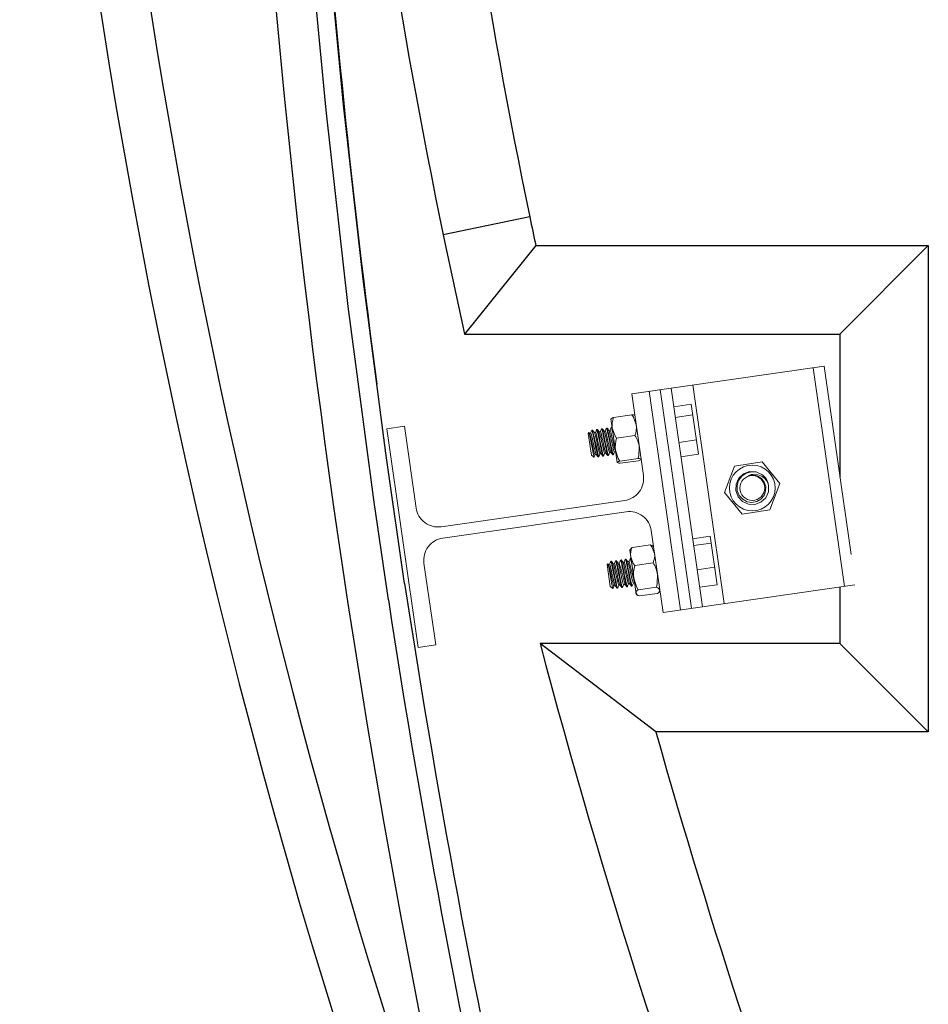
# Model space of a CAD drawing. Units: inches. Extents: x 0 to 16.4, y -0.1 to 10.4.
# Drawn here: x 12.6 to 13, y 2.5 to 3 of the extents above; entities that cross this region are included whole.
import ezdxf

# ---------------------------------------------------------------- set-up
doc = ezdxf.new("R2010")
doc.units = ezdxf.units.IN
doc.header["$LTSCALE"] = 0.25
doc.header["$MEASUREMENT"] = 0
doc.linetypes.add('SLD-Solid', pattern=[0])
doc.layers.add('OSI-TANK', color=142, linetype='Continuous')

msp = doc.modelspace()

# ---------------------------------------------------------------- linework, layer by layer
at = {"linetype": 'SLD-Solid', "lineweight": 18}
for p, q in [((12.87705333130124, 2.815857571820071), (12.96779548631197, 2.828843682931094)), ((12.96264793133681, 2.828107016264427), (12.97740487578126, 2.724990931024985)), ((12.96779548631197, 2.828843682931094), (12.98051433925779, 2.739969029411396)), ((12.8904666716692, 2.81777715515332), (12.90522361611365, 2.714661069913876)), ((12.89561422664435, 2.818513821819986), (12.9103711710888, 2.715397736580544)), ((12.9059258351683, 2.819989516264427), (12.92068277961274, 2.716873431024985)), ((12.88257242852346, 2.777292155940519), (12.87705333130124, 2.815857571820071)), ((12.8853026181204, 2.817038127375627), (12.90005956256484, 2.713922042136183)), ((12.90512905808372, 2.810851218317601), (12.89687977126456, 2.809670662762045)), ((12.90512905808372, 2.810851218317601), (12.90850074662108, 2.787291102337701)), ((12.87021471957676, 2.783349150741532), (12.86727025495862, 2.803923983539198)), ((12.87717254830401, 2.805833350902754), (12.86849017392685, 2.804590816180533)), ((12.90584652031053, 2.805837856885317), (12.89759723349138, 2.804657301329762)), ((12.76156331583306, 2.799329794042295), (12.76981260265222, 2.800510349597849)), ((12.7763202602775, 2.696213708802851), (12.76156331583306, 2.799329794042295)), ((12.76981260265222, 2.800510349597849), (12.77533169987444, 2.761944933718299)), ((12.86309588753364, 2.799338664496815), (12.86280907674147, 2.799297619000213)), ((12.86309955397078, 2.799313044786271), (12.86311354497944, 2.799334473228639)), ((12.86538707240738, 2.799666555997109), (12.86510103092206, 2.799625620596024)), ((12.86767861806553, 2.799994499129266), (12.86739227994999, 2.799953521277426)), ((12.86768430620677, 2.799954752496128), (12.86771957788579, 2.799949379493913)), ((12.85683753217897, 2.797485404952949), (12.85658133421525, 2.797143631256291)), ((12.85805702865969, 2.786832022732346), (12.85658133421525, 2.797143631256291)), ((12.85716316155012, 2.797188569046658), (12.85690903324949, 2.797510146472308)), ((12.85768756775679, 2.797298984047702), (12.85713805212411, 2.797220342857591)), ((12.85851268673624, 2.798682762564658), (12.85822662168779, 2.798641823791451)), ((12.85997903631768, 2.797626916146468), (12.85942952098219, 2.797548275013093)), ((12.86080396259961, 2.79901066708648), (12.86051787490946, 2.798969725073021)), ((12.86227050487855, 2.797954848245233), (12.86172098984506, 2.797876207152235)), ((12.86456197343943, 2.798282780343999), (12.86401245871272, 2.798204139275026)), ((12.8668534420003, 2.798610712442764), (12.86630392758516, 2.798532071381478)), ((12.87856987927292, 2.796069317444505), (12.86988750489575, 2.794826782722283)), ((12.90753236457921, 2.794057798895368), (12.89928307776006, 2.792877243339812)), ((12.85805702865969, 2.786832022732346), (12.85923926385151, 2.78594580400999)), ((12.85973365293954, 2.787074981383342), (12.86030652007976, 2.787156964408033)), ((12.86031178727206, 2.787157899019563), (12.8612096615851, 2.786021962053125)), ((12.8612017252867, 2.786019324890693), (12.86148854040315, 2.786060371006141)), ((12.86150522916231, 2.786070321748291), (12.86152072214767, 2.786152627824857)), ((12.86349368741623, 2.786347327624074), (12.86377974983895, 2.786388266021513)), ((12.86578494236629, 2.786675229152992), (12.86607128301635, 2.786716207367549)), ((12.86807619940983, 2.78700313098151), (12.86836296031408, 2.787044169338649)), ((12.86838175552405, 2.787056595964708), (12.86839551361216, 2.787133808984301)), ((12.88011310009355, 2.785285859508293), (12.87143072571639, 2.784043324786069)), ((12.90850074662108, 2.787291102337701), (12.90025145980193, 2.786110546782146)), ((12.88025898994529, 2.784266435030327), (12.87157661556812, 2.783023900308105)), ((12.92557898466749, 2.781647352489931), (12.92086394549385, 2.769285059985655)), ((12.93864256361204, 2.783745155037846), (12.92557898466749, 2.781647352489931)), ((12.94699110338293, 2.773480665081485), (12.93864256361204, 2.783745155037846)), ((12.92661443486495, 2.774131294439671), (12.9271234390597, 2.773881164333528)), ((12.94227606420928, 2.761118372577208), (12.94699110338293, 2.773480665081485)), ((12.92086394549385, 2.769285059985655), (12.92921248526473, 2.759020570029294)), ((12.78711900284283, 2.753109019638798), (12.87373651444396, 2.76550485297213)), ((12.87450387555507, 2.76014281653968), (12.78788636395394, 2.747746983206347)), ((12.92921248526473, 2.759020570029294), (12.94227606420928, 2.761118372577208)), ((12.89181027574568, 2.712741486580628), (12.88629117852346, 2.75130690246018)), ((12.91402897069912, 2.74866191135587), (12.90577968387995, 2.747481355800315)), ((12.91402897069912, 2.74866191135587), (12.91730916733902, 2.725741107012103)), ((12.88593004206443, 2.744639214373811), (12.87724766768727, 2.743396679651591)), ((12.88738319241235, 2.743676312152384), (12.88704637051051, 2.743989493189902)), ((12.91448867073983, 2.745449697014221), (12.90623938392067, 2.744269141458665)), ((12.87639874113014, 2.742527658679924), (12.87612291590421, 2.742064853819051)), ((12.8790743047931, 2.721441636771162), (12.87612291590421, 2.742064853819051)), ((12.77905044987444, 2.735959680237958), (12.78456954709666, 2.697394264358407)), ((12.86574651001329, 2.735688873107794), (12.86543550088191, 2.735273980112626)), ((12.86690983310097, 2.724971890317267), (12.86543550088191, 2.735273980112626)), ((12.86608423327013, 2.735318835401575), (12.86583198783796, 2.735638114665047)), ((12.86660243787208, 2.735438019656192), (12.86605227549163, 2.735359285909997)), ((12.86711086426903, 2.73669266524741), (12.86712405274985, 2.736770529309451)), ((12.86742762839422, 2.736821808930876), (12.86714094902939, 2.736780782242843)), ((12.86889390643296, 2.735765951754957), (12.86834374358353, 2.735687217976321)), ((12.86971851985549, 2.737149658440909), (12.86943245471938, 2.737108719655158)), ((12.87118537499383, 2.736093883853722), (12.87063521167758, 2.736015150026462)), ((12.87201007638451, 2.737477603128796), (12.87172371206232, 2.737436621526522)), ((12.87347684355471, 2.736421815952488), (12.87292667977378, 2.736343082060433)), ((12.87430199658797, 2.737805599862138), (12.87401537142059, 2.737764580930305)), ((12.87576831211559, 2.736749748051253), (12.8752181478721, 2.736671014078246)), ((12.87659331556167, 2.738133510553481), (12.87630683912215, 2.738092512906093)), ((12.88715090726964, 2.736108258589518), (12.87846853289248, 2.734865723867296)), ((12.91612876905979, 2.733989294842337), (12.90787948224063, 2.732808739286783)), ((12.86690983310097, 2.724971890317267), (12.86696413408373, 2.724954273022506)), ((12.86694897547329, 2.724934051104078), (12.86812826918274, 2.724050037354781)), ((12.8686501693073, 2.72521419700394), (12.86920524224285, 2.725293633472607)), ((12.87094163786817, 2.725542129102705), (12.8714967114473, 2.725621565649247)), ((12.87323310642905, 2.725870061201471), (12.87378818064479, 2.725949497837808)), ((12.87469951097934, 2.724814222132744), (12.87498596394856, 2.724855216421299)), ((12.87552457498993, 2.726197993300236), (12.87607964983531, 2.726277430038301)), ((12.87699099983881, 2.725142157136444), (12.87727718853478, 2.725183113604848)), ((12.8778160435508, 2.726525925399002), (12.87837111901885, 2.726605362250728)), ((12.98225534516006, 2.725685081767676), (12.89181027574568, 2.712741486580628)), ((12.91730916733902, 2.725741107012103), (12.90905988051987, 2.724560551456547)), ((12.87011636955986, 2.724158328698163), (12.870402780754, 2.724199317008284)), ((12.8724079758928, 2.724486280513491), (12.87269467371821, 2.724527309843419)), ((12.8790743047931, 2.721441636771162), (12.87946886424224, 2.721074770670799)), ((12.88879080099652, 2.724649286038592), (12.88010842661936, 2.723406751316368)), ((12.88920982951818, 2.721721269271958), (12.88052745514102, 2.720478734549736)), ((12.89009911874326, 2.722658014429687), (12.89033458130124, 2.723053095104496)), ((12.78456954709666, 2.697394264358407), (12.7763202602775, 2.696213708802851))]:
    msp.add_line(p, q, dxfattribs=at)
at = {"linetype": 'SLD-Solid', "lineweight": 18, "flags": 128}
for points in [[(12.86727416778723, 2.803896642135994), (12.86798322613021, 2.804392785795657), (12.86849017392685, 2.804590816180533)], [(12.87916016485396, 2.801135795979186), (12.87786563903625, 2.804730683105445), (12.87717254830401, 2.805833350902754)], [(12.86277315949872, 2.799251373930558), (12.86250043564231, 2.798576196472449), (12.86224767330976, 2.797951580830214)], [(12.86277520778968, 2.799236899751432), (12.8627994954251, 2.799293899675692), (12.86292554081657, 2.799124228326456), (12.86303073678442, 2.798805688679636), (12.86319450192191, 2.798182979028873), (12.86341098037038, 2.797257075471692), (12.86365661919239, 2.796124240966295), (12.86390228301988, 2.794932139009096), (12.86410378000414, 2.793939721025616), (12.86444925020306, 2.792238023840487), (12.86471970183262, 2.790911759470215), (12.86496831235716, 2.789704658856489), (12.86505469052019, 2.789298858317022), (12.86520355789059, 2.788624691119125), (12.86536200522152, 2.78794640093045), (12.86539940996633, 2.787794173613902), (12.86540888806572, 2.787756191419255), (12.86541140522109, 2.78774614501152), (12.8654121139587, 2.787743318615169), (12.86558102626826, 2.787114516070391), (12.86570873650637, 2.786758057650427), (12.86578134225259, 2.78670038541977)], [(12.86403756723275, 2.798172365342954), (12.86358565567544, 2.798744243219786), (12.86313309046445, 2.799317463205246)], [(12.86313676085716, 2.799291723554452), (12.863227148328, 2.799125284233208), (12.86336851032749, 2.798661039544281), (12.86350426868166, 2.798128291451611), (12.86377476576038, 2.796950049914618), (12.86402022329495, 2.795798480512661), (12.86427559438308, 2.794544125898623), (12.8643721490062, 2.794067274827377), (12.86454932559747, 2.793195161015536), (12.86475724908616, 2.792172670357203), (12.86480943588101, 2.791916771019285), (12.86482272251766, 2.791851700706151), (12.86482618095537, 2.791834767929422), (12.86482711517258, 2.791830193621502), (12.86482738361422, 2.791828878904609), (12.86509108911207, 2.790537022756191), (12.86533487986579, 2.789369358261403), (12.86556317843356, 2.78834668669382), (12.86575995768701, 2.787544090532962), (12.86591335450286, 2.787007779792485), (12.86603027149989, 2.786741723261232), (12.86606554489624, 2.786756303234578)], [(12.8650646280596, 2.799579306029324), (12.86479195726106, 2.798904279082173), (12.8645391412429, 2.798279512819687)], [(12.86510924339538, 2.799568234861319), (12.86515204884148, 2.79958611174227), (12.86527531879978, 2.79928806386501), (12.86543171261518, 2.798725345329468), (12.86549807650596, 2.798459159016175), (12.86563023184258, 2.797902238016689), (12.86579786693803, 2.797154186778516), (12.86584406414527, 2.79694189223059), (12.86585675575319, 2.796883178706112), (12.865860439261, 2.796866103462826), (12.86586233591529, 2.796857299676573), (12.86611173709272, 2.795664721704903), (12.86637294340334, 2.794375687781379), (12.86665038365068, 2.793009823614463), (12.86692564284614, 2.7916586678047), (12.86692664261051, 2.79165372935225), (12.86692941802425, 2.791640012947717), (12.86694028487513, 2.791586322620065), (12.86698311179932, 2.791375105875401), (12.86714981693738, 2.790560538144739), (12.86741158430659, 2.789326945018554), (12.86767613323512, 2.788179994356294), (12.86784753064086, 2.787526738965563), (12.86806092919136, 2.78700598049062), (12.86807222808995, 2.787030881100149)], [(12.86538861167343, 2.799655800173556), (12.86544563891577, 2.799615866741172), (12.86546692863727, 2.799577165599333), (12.8654728790194, 2.799564992990125), (12.86547457823771, 2.799561416381581), (12.86547510180152, 2.79956030477924), (12.86560986266198, 2.79917036601353), (12.86577951121156, 2.798521005990989), (12.86599074146917, 2.797617731060914), (12.86623053623676, 2.796514424897153), (12.86623169803736, 2.796508881180332), (12.86623448249435, 2.796495567884427), (12.8662449405791, 2.796445484406331), (12.86628570351826, 2.796249462886808), (12.86673947569068, 2.794022019430259), (12.86708017212351, 2.792344277821391), (12.86734088588663, 2.791066789862687), (12.86776720638875, 2.789057029921504), (12.8680173213779, 2.788003428364204), (12.86816007894314, 2.787479564947911), (12.86828546224817, 2.787130180408139), (12.86835865573767, 2.787074248131056)], [(12.86632903579362, 2.798500297441719), (12.86587721578614, 2.799072066698654), (12.86542455902533, 2.799645395304011)], [(12.86735609662047, 2.799907238128089), (12.86708347891532, 2.799232361469864), (12.86683060917906, 2.798607444792887)], [(12.8673600531644, 2.799880145371328), (12.86741089788262, 2.799948850955635), (12.86752374151458, 2.799741283593532), (12.86766736988691, 2.799267111045277), (12.86785304710231, 2.798523869546543), (12.86808584876287, 2.797498382556226), (12.86832162519605, 2.796389719723883), (12.86853616028715, 2.795335486908654)], [(12.86789988834581, 2.799524337645852), (12.86919441416351, 2.795929450519592), (12.86988750489575, 2.794826782722283)], [(12.85926416759457, 2.785979026148847), (12.85916899988137, 2.786196671225723), (12.85895316067699, 2.78714814582037), (12.85865859404499, 2.788634368892318), (12.85831455766279, 2.790487014184456), (12.85794788262094, 2.79247436417978), (12.85759897681519, 2.794358699606283), (12.85729038203726, 2.795943237401002), (12.85705531718569, 2.797023298786528), (12.85690454067634, 2.797515144596238), (12.85688076174128, 2.797452999516418)], [(12.85716903730423, 2.797152465311405), (12.85717846531982, 2.797168174316945), (12.85747567821404, 2.796295654800311), (12.85791526286059, 2.794483286442729), (12.85841850420438, 2.792176359029879), (12.85892709973207, 2.789851682268936), (12.85936600252718, 2.788029723861603), (12.8596666982927, 2.787132393172927), (12.85971570440295, 2.787203198723306)], [(12.85819022237697, 2.798595509733028), (12.85791739251141, 2.797920030586975), (12.85766473745249, 2.797295716802524)], [(12.85769177075566, 2.797264613481095), (12.85775133232826, 2.797250157535892), (12.85788318738257, 2.796942383769228), (12.85804854512555, 2.796377638670967), (12.85825530543281, 2.795565451313351), (12.85848812969232, 2.794565270841372), (12.8587306700135, 2.793456979198353), (12.85899137098267, 2.792258343715542), (12.85925495657261, 2.791050985599518), (12.85949996653767, 2.789933666804152), (12.85972979741098, 2.788935956931684), (12.85993886937792, 2.788111707956461), (12.86010967482364, 2.787530220676175), (12.86023956525224, 2.787214376484359), (12.86030896573646, 2.787187614722297)], [(12.85823460572096, 2.798586034312259), (12.85827469744892, 2.798606560403816), (12.8583969570262, 2.798316500438843), (12.85855230243116, 2.797761115523854), (12.85861444968704, 2.797512868861251), (12.85873432306148, 2.797011303573998), (12.85889327148616, 2.796308079786935), (12.85894805459857, 2.796057861086613), (12.85898103674622, 2.795905524720383), (12.8592301933392, 2.794715924460929), (12.85949084109393, 2.793429840500462), (12.85976806031287, 2.792064951386996), (12.86004364726046, 2.790712072757893), (12.86029941974463, 2.789461072140301), (12.86053991987623, 2.788330609271283), (12.86054186790166, 2.788321773652983), (12.86054550628482, 2.788305297127307), (12.86055781286746, 2.788249709642216), (12.86060200210857, 2.788051792544016), (12.86075993210415, 2.787370151103618), (12.86094396314854, 2.786648340580556), (12.86108437843989, 2.786197276363798), (12.8611266568501, 2.786100266755226), (12.86119027006012, 2.786020601516374), (12.86119846672666, 2.786042094506457)], [(12.859454630111, 2.797516501145423), (12.85900253554781, 2.798088595578938), (12.8585501533427, 2.798661599007715)], [(12.85946051781476, 2.797480417320748), (12.8594699338807, 2.79749610641571), (12.85976714677492, 2.796623586899076), (12.86020673142147, 2.794811218541494), (12.86070997276526, 2.792504291128644), (12.86121856829294, 2.790179614367701), (12.86165747108805, 2.788357655960369), (12.86195816685357, 2.787460325271692), (12.86200720075999, 2.787531170982824)], [(12.86048169093784, 2.798923441831793), (12.8602089140591, 2.798248113640709), (12.85995620537961, 2.797623648824489)], [(12.85997933192722, 2.797620342305332), (12.85998254102379, 2.797627203673428), (12.86009385858157, 2.797482764949067), (12.8602381431403, 2.797066718725563), (12.86042181805854, 2.796394783863335), (12.86064174244232, 2.795494719749416), (12.8608795351373, 2.794441926425479), (12.86112899366485, 2.793293067659639), (12.8613936145595, 2.792078312130279), (12.86165182924645, 2.790897438275773), (12.86188844312023, 2.789830500419493), (12.8621120227877, 2.78889457879364), (12.86230696244582, 2.788165204649872), (12.86245884423637, 2.787694965117774), (12.86257572203203, 2.787491341847652), (12.86259923854567, 2.787516695698921)], [(12.86048608188091, 2.798893333037578), (12.86053483763425, 2.79896599660896), (12.86064496255161, 2.798769166735142), (12.86078917530269, 2.798297457282264), (12.86097282508394, 2.797564563885928), (12.86097326002119, 2.797562737475352), (12.860974083379, 2.797559281901476), (12.86097689870167, 2.797547459887245), (12.86098724672975, 2.79750387224288), (12.86102743960955, 2.797332539200982), (12.86119477088614, 2.796590645349817), (12.86144010500844, 2.795440241464435), (12.86169535975062, 2.794186714487927), (12.86179207776499, 2.793709038355391), (12.86196897399563, 2.792838291018343), (12.86231328881852, 2.791145085032366), (12.86251100015564, 2.790178794800618), (12.86274961079887, 2.789037023375628), (12.86298340891707, 2.787985784727693), (12.86318593824558, 2.787158486250478), (12.86333430617697, 2.786642330740304), (12.86342680482145, 2.786412831016536), (12.8634855878015, 2.786403924744525)], [(12.86174609867187, 2.797844433244189), (12.861294095596, 2.798416419513217), (12.86084162190358, 2.79898953110648)], [(12.86085700329424, 2.798885023007206), (12.86097619945332, 2.798681294746201), (12.86113189513511, 2.798123437431102), (12.86119829327827, 2.797857658931624), (12.86132965201675, 2.79730502931869), (12.86162090504014, 2.79598283356015), (12.86181049454001, 2.795073090525203), (12.86206556447587, 2.793816915656723), (12.86234861028019, 2.792420857613577), (12.86263288844783, 2.791023032263835), (12.86287962921168, 2.789818816894921), (12.86306387295829, 2.788948447051095), (12.86333974710484, 2.787731117421864), (12.86352337824621, 2.787011783216808), (12.86366342957949, 2.786563240972754), (12.8637029638818, 2.786472317804065), (12.8637626516257, 2.78639198366327), (12.86377760375206, 2.78640326208519)], [(12.86175199833124, 2.79780836934001), (12.86176140244158, 2.797824038514475), (12.8620586153358, 2.796951518997842), (12.86249819998234, 2.795139150640259), (12.86300144132614, 2.79283222322741), (12.86351003685382, 2.790507546466467), (12.86394893964893, 2.788685588059135), (12.86424963541445, 2.787788257370457), (12.86429869710942, 2.787859143231355)], [(12.86227521812223, 2.797918219231964), (12.8623156486509, 2.797930231342749), (12.86244206896036, 2.79766785738417), (12.86260079631186, 2.797145707948435), (12.86280146923535, 2.796371815506894), (12.8630313038098, 2.795397222768673), (12.86327197473825, 2.794304691724907), (12.8635300626622, 2.793117319626144), (12.86379472651295, 2.791904261167431), (12.86404396497768, 2.790766312768794), (12.86427534427425, 2.789748370789208), (12.86448921970712, 2.788889474640606), (12.86466736486321, 2.788264377894424), (12.86480294278777, 2.787904436459524), (12.86489451620681, 2.787827955658337)], [(12.8640434788537, 2.798136321369213), (12.86405287100245, 2.798151970613241), (12.86435008389668, 2.797279451096607), (12.86478966854322, 2.795467082739025), (12.86529290988701, 2.793160155326175), (12.86580150541471, 2.790835478565232), (12.8662404082098, 2.7890135201579), (12.86654110397532, 2.788116189469223), (12.86659019345126, 2.788187115468935)], [(12.86456425825459, 2.798266446497681), (12.86465564305548, 2.798182620669725), (12.86479494863813, 2.797809205216411), (12.86497121401012, 2.797179970489481), (12.86518624494078, 2.796313582495979), (12.86542248251355, 2.795279835155262), (12.86566878717084, 2.794147422809484), (12.86593229838445, 2.792937006263421), (12.86619311092086, 2.791743485863239), (12.86643269497491, 2.790656623133405), (12.86665919528732, 2.789694079986811), (12.866860133206, 2.788925466970971), (12.86701941437365, 2.788410751307032), (12.86714154686375, 2.788161576712524), (12.86718176331503, 2.788178554134528)], [(12.86633495938213, 2.79846427340838), (12.86634433956333, 2.798479902712006), (12.86664155245755, 2.797607383195372), (12.8670811371041, 2.79579501483779), (12.86758437844789, 2.793488087424941), (12.86809297397557, 2.791163410663997), (12.86853187677068, 2.789341452256666), (12.8688325725362, 2.788444121567988), (12.86888168978556, 2.788515087695594)], [(12.86685742904023, 2.798580131938552), (12.86688106841622, 2.798602190961669), (12.86700169699085, 2.79838632600499), (12.86715429211167, 2.79790660908672), (12.86734845424266, 2.797172528662867), (12.86757473633301, 2.796225990992479), (12.86781403528234, 2.795149046286838), (12.86806894162872, 2.79397556246725), (12.8683340588815, 2.792759666353667), (12.86858729680031, 2.791602686731884), (12.86882040293255, 2.790565243074199), (12.86903856298764, 2.789673827351747), (12.86913113653335, 2.789339966607362)], [(12.88011310009355, 2.785285859508293), (12.88046729007678, 2.786739828693334), (12.88063044074873, 2.790862050281954)], [(12.85923504374618, 2.785784592246387), (12.85950773427522, 2.786459434105871), (12.8597805698614, 2.787133226958207)], [(12.86152651230706, 2.786112524345151), (12.86179925576284, 2.786787525968167), (12.86204988719243, 2.787406456894415)], [(12.86202512150041, 2.787402913482107), (12.86231170544781, 2.787443917185362), (12.86259798864063, 2.787484896506799)], [(12.86260325583293, 2.787485831118329), (12.86305235971292, 2.786917759703174), (12.86350113014597, 2.78634989415189)], [(12.86381798086793, 2.786440456443918), (12.86409077721626, 2.787115618055996), (12.86434135456633, 2.787734388447662)], [(12.86431659006129, 2.787730845580873), (12.86460324915501, 2.787771855687126), (12.86488945720151, 2.787812828605564)], [(12.86489472439382, 2.787813763217094), (12.86534390026144, 2.787245720881255), (12.86579259870685, 2.786677826250656)], [(12.86610944942881, 2.786768388542682), (12.86638229863548, 2.787443710369344), (12.86663282193676, 2.788062320018701)], [(12.86660805862217, 2.788058777679638), (12.86689479283399, 2.788099794393923), (12.86718092576239, 2.788140760704329)], [(12.86718619295469, 2.78814169531586), (12.86763544077772, 2.787573682289168), (12.86808406726773, 2.787005758349421)], [(12.86840091798969, 2.787096320641449), (12.86867382002047, 2.787771802908198), (12.8689242893037, 2.788390251607514)], [(12.86889952718304, 2.788386709778403), (12.86918633648475, 2.788427733305753), (12.86947239432326, 2.788468692803095)], [(12.86937016424058, 2.789250591948621), (12.8706829494252, 2.785339591561702), (12.87143072571639, 2.784043324786069)], [(12.88147499608491, 2.784960609074866), (12.88065524229, 2.785237964407446), (12.88011310009355, 2.785285859508293)], [(12.87021471957676, 2.783349150741532), (12.87103447337167, 2.783071795408953), (12.87157661556812, 2.783023900308105)], [(12.94164120027724, 2.772621555918992), (12.94152805910271, 2.769575370053253), (12.94025780542455, 2.766804358532685), (12.9380238238504, 2.764730382742008), (12.93516621782381, 2.763669186694717), (12.93212003195807, 2.763782327869246), (12.9293490204375, 2.7650525815474), (12.92727504464682, 2.767286563121559), (12.92621384859953, 2.770144169148149), (12.92632698977406, 2.773190355013887), (12.92759724345222, 2.775961366534456), (12.92983122502637, 2.778035342325133), (12.93268883105297, 2.779096538372424), (12.9357350169187, 2.778983397197895), (12.93850602843927, 2.777713143519741)], [(12.93850602843927, 2.777713143519741), (12.93614821986135, 2.778781763209161), (12.93356965332541, 2.779009173715982), (12.93106168399985, 2.778364064189369), (12.92895602655539, 2.776938400965959), (12.92745984557638, 2.774911055161275), (12.92674117579516, 2.772521600754118), (12.92686020713783, 2.770074435182493), (12.92779421610514, 2.767812418546149), (12.92938883628914, 2.766044669502665), (12.93148366592844, 2.764910760919488), (12.93378452663268, 2.764557408909908), (12.9360559081915, 2.764988708157026), (12.93802082210968, 2.766145137971073), (12.93946216660603, 2.76786275721963), (12.94023631463885, 2.769956172253656), (12.94026219752535, 2.772128856701709), (12.93955722497575, 2.774185922293941), (12.93823859267425, 2.775836053892178), (12.93668971429222, 2.776845232760161)], [(12.87651931317082, 2.742455799429568), (12.87677366581331, 2.742968435309829), (12.87724766768727, 2.743396679651591)], [(12.88782942573253, 2.74055819828722), (12.8866018475374, 2.743685280118053), (12.88593004206443, 2.744639214373811)], [(12.88593004206443, 2.744639214373811), (12.88685144761125, 2.74414429495227), (12.88701667513695, 2.743957556223733)], [(12.87656914922438, 2.738946739953888), (12.87779672741951, 2.735819658123055), (12.87846853289248, 2.734865723867296)], [(12.86815950444081, 2.724091705873383), (12.86814161173108, 2.724064153517611), (12.86797395689262, 2.724670879004947), (12.86771684682975, 2.725910739137613), (12.86739281856753, 2.727602829215701), (12.86703357210018, 2.729561756973193), (12.86666767105789, 2.73154369854508), (12.86633479347714, 2.733316034646681), (12.86605563001789, 2.734694917241108), (12.8658589424609, 2.735506812246085), (12.86576045890326, 2.735678416840262)], [(12.86609763550372, 2.735204933279369), (12.86626854578341, 2.734854339140784), (12.86666770525531, 2.733324446994291), (12.86715325192219, 2.731141163457719), (12.86767018342404, 2.728758237983687), (12.86814196640537, 2.726706524961607), (12.86849222674033, 2.72546285534172), (12.86863250560193, 2.725340434313938)], [(12.86710503493459, 2.736734499354288), (12.86683172664433, 2.73605781507075), (12.86657955033095, 2.73543474421985)], [(12.866603422996, 2.735430248927866), (12.86670153193251, 2.735323044365634), (12.86684141272461, 2.734936322803875), (12.86702555893245, 2.734282154432686), (12.86724057210628, 2.733406431258464), (12.86747122660858, 2.732381193334127), (12.86772611870387, 2.731223148119592), (12.86799062216617, 2.730009376250066), (12.86824305021469, 2.728840222623403), (12.86848646547878, 2.727747590038288), (12.8687148332235, 2.726788509284466), (12.86890905319446, 2.726043409937282), (12.86906509365641, 2.725544838956912), (12.86918934205722, 2.725309846604143), (12.8691957408482, 2.725314184245709)], [(12.8671446636126, 2.736754826105346), (12.86721468370066, 2.73670147852122), (12.86734066369474, 2.736351288267143), (12.86739333641842, 2.73616924614119), (12.86749754483116, 2.735777141828897), (12.86763962579383, 2.735191781645431), (12.86768943957686, 2.734976286786038), (12.86771961530846, 2.73484356062019), (12.86795156283615, 2.73377421096199), (12.86820111194782, 2.732565680225981), (12.8684736134639, 2.731233756680171), (12.86875140297938, 2.729865487318902), (12.86901593418483, 2.728553283987406), (12.86927148222213, 2.72731767190323), (12.86927358220835, 2.72730777443889), (12.86927750564525, 2.727289306062911), (12.86929079022414, 2.727226884700704), (12.86933867576732, 2.727003139206826), (12.86951247176824, 2.726210631972637), (12.86972203088697, 2.725310440681247), (12.86989086905841, 2.724660767861029), (12.86994414038717, 2.724486943791947), (12.87002792201872, 2.724266349061923), (12.87010957178519, 2.724205829040428)], [(12.8674276934238, 2.736821354528167), (12.86743655590913, 2.736821311307559), (12.86753918242169, 2.73665560933986), (12.86767910712134, 2.736213070154697), (12.86786360435203, 2.735496067293091), (12.86808177126387, 2.73454441228757), (12.86831814616101, 2.733428955815971), (12.86857680848226, 2.732171550145976), (12.86857910665971, 2.732160344355743), (12.86859780896078, 2.732069180689098), (12.86865052760661, 2.731811741809151), (12.86912846130602, 2.729457825050848), (12.8693882184545, 2.72817283159721), (12.8694805578586, 2.727726029198597), (12.86964091480666, 2.726970308827829), (12.86992507805791, 2.725699214506976), (12.87006913897027, 2.725106381069541), (12.87022747598898, 2.724539232986505), (12.87035445661946, 2.724235183979077), (12.87039592135296, 2.724247247972923)], [(12.868375701831, 2.735646767500341), (12.86792379088568, 2.736218764223711), (12.86747154168989, 2.736791950393533)], [(12.86838911887833, 2.735532834990225), (12.86856001434428, 2.73518227123955), (12.86895917381619, 2.733652379093057), (12.86944472048306, 2.731469095556485), (12.86996165198492, 2.729086170082453), (12.87043343496626, 2.727034457060372), (12.87078369530121, 2.725790787440486), (12.87092401267564, 2.725668332802644)], [(12.86939650349546, 2.737062431453054), (12.8691232493584, 2.73638590118906), (12.86887101823104, 2.735762676259024)], [(12.86889852612582, 2.735732219528449), (12.86892816974719, 2.735751856723772), (12.86904564077967, 2.735523173532483), (12.86920479490296, 2.735022580941872), (12.86940389872903, 2.734268003206423), (12.8696262957896, 2.733322788897651), (12.8698663442244, 2.732239684389271), (12.87012791501402, 2.731046241868955), (12.87038984506281, 2.729839406436174), (12.87063642967564, 2.728702796732764), (12.87087610892506, 2.727654377165949), (12.87109230001318, 2.726776505867136), (12.87126874150142, 2.726134652225502), (12.87141291374234, 2.725740305438436), (12.87148548154087, 2.72566289351042)], [(12.86943773975284, 2.737071789790637), (12.86947274890154, 2.737083851515413), (12.86958681441638, 2.736822799830754), (12.86974261074687, 2.736284536075758), (12.86974298964433, 2.736283101250516), (12.86974370710686, 2.736280385633716), (12.86974616147291, 2.736271085851221), (12.86975519613021, 2.736236675557518), (12.86979047605989, 2.736099672399162), (12.86994018910583, 2.735480888245847), (12.87016637088302, 2.734464313884477), (12.87040857405069, 2.733301986497104), (12.87050205976167, 2.732846896508565), (12.87067530592934, 2.732001654465379), (12.87102061829038, 2.730301478050666), (12.87122401260858, 2.729295477243096), (12.87147521685219, 2.728065706383336), (12.87172857399431, 2.726877796489875), (12.87195622987018, 2.725874922966713), (12.87213127047261, 2.725172388668441), (12.87224659842218, 2.724783366180414), (12.87239019831151, 2.724490620900617), (12.87240412472228, 2.724513191072711)], [(12.87066717039187, 2.735974699599106), (12.87021535025128, 2.736546572347372), (12.86976301025076, 2.737119882492298)], [(12.86977169942723, 2.737057325812954), (12.86979363140538, 2.737068332240017), (12.86991998473155, 2.736715508484182), (12.86997633078824, 2.736519970257622), (12.87009082753089, 2.736085166052649), (12.87035453256996, 2.734955465448448), (12.87053173028659, 2.734132311624624), (12.87077594486806, 2.732951989968953), (12.87105415168613, 2.731589744977083), (12.87134089812156, 2.730174672282326), (12.8715962554052, 2.728910247851009), (12.87179140156861, 2.72796369593952), (12.87209250763199, 2.726570054981349), (12.87230170019876, 2.725672106962977), (12.8724701995239, 2.725024780643733), (12.87252000777926, 2.724862066880286), (12.87259829856958, 2.724651741512092), (12.87267291701582, 2.72453395890583), (12.87270410627047, 2.724530891770743), (12.87271298531307, 2.7246158066314)], [(12.87068060224741, 2.735860736712397), (12.87085148290516, 2.735510203338315), (12.87125064237706, 2.733980311191822), (12.87173618904394, 2.73179702765525), (12.8722531205458, 2.729414102181218), (12.87272490352712, 2.727362389159138), (12.87307516386208, 2.726118719539251), (12.87321551976018, 2.725996231281909)], [(12.87168797205634, 2.737390363551819), (12.87141477210524, 2.736713987079471), (12.87116248613464, 2.736090608282096)], [(12.87169427882185, 2.737342997684308), (12.87175592433655, 2.737420765040271), (12.87183783313084, 2.737264947573768), (12.87197389223337, 2.736835837476898), (12.87216379144732, 2.736095659807886), (12.87238796768811, 2.735112797904354), (12.87261907564664, 2.734022406991099), (12.87281321226308, 2.733081420543344), (12.87315478914271, 2.731406928437556), (12.87342983837705, 2.730048537700686), (12.87368939808634, 2.728764928222147), (12.87378126170778, 2.728320797322424), (12.87394188674926, 2.727564471855376), (12.87411680018356, 2.726771122609197), (12.87415882537141, 2.726586609340795), (12.87416952588859, 2.726540085341461), (12.87417237140172, 2.726527744490812), (12.87417317290356, 2.726524269892209), (12.87417341868327, 2.726523204156556), (12.87436881397124, 2.725708696643542), (12.87452595057418, 2.725146617639022), (12.87465018296489, 2.724851174076126), (12.87469420059151, 2.724851329164305)], [(12.87201569870222, 2.737438316446229), (12.87205378018283, 2.737448036199453), (12.87216589240365, 2.737188178176247), (12.87228033211852, 2.736804396872428), (12.87251998961833, 2.735841650938868), (12.87274634701285, 2.734823546271218), (12.87298872015056, 2.733660016540994), (12.87308206885772, 2.733205567227958), (12.87325562681923, 2.732358739066357), (12.87346290219623, 2.731340777173408), (12.87351554013507, 2.731081725407656), (12.87352898165749, 2.731015572809944), (12.87353248309582, 2.730998339560746), (12.8735334291209, 2.730993682743806), (12.87353370097133, 2.730992344207516), (12.87380418775247, 2.729653102952428), (12.87406101618222, 2.728394335986001), (12.87430853431261, 2.72723736520329), (12.87452959794859, 2.726265078733717), (12.87471056793838, 2.725536096823052), (12.87485788498493, 2.725057615957661), (12.87497267178663, 2.724857254695796), (12.87498325486203, 2.724874146518846)], [(12.87295863895275, 2.736302631697872), (12.87250690964314, 2.73687438025151), (12.87205447881164, 2.737447814591063)], [(12.87297208561101, 2.73618863844585), (12.87314295146603, 2.73583813543708), (12.87354211093794, 2.734308243290587), (12.87402765760482, 2.732124959754016), (12.87454458910667, 2.729742034279984), (12.87501637208801, 2.727690321257903), (12.87536663242296, 2.726446651638017), (12.87550702685555, 2.726324129751709)], [(12.87397944061722, 2.737718295650585), (12.87370629488485, 2.737042072741972), (12.87345395404172, 2.736418540289048)], [(12.87348003055638, 2.736399031811962), (12.87349464576792, 2.736418929645567), (12.87360673722651, 2.736235676454314), (12.87375807685198, 2.735780613651106), (12.87395153022923, 2.735065001642788), (12.87417138563845, 2.734145726818993), (12.87440729019175, 2.733085986564219), (12.87466663467861, 2.731904685567969), (12.87493005419171, 2.730692948576121), (12.87517858841784, 2.729543545344742), (12.87542020022098, 2.728475408674232), (12.87564164521824, 2.727563499756528), (12.87582504470624, 2.726880254165147), (12.87597403751741, 2.726443389553331), (12.87607084448013, 2.72630533759338)], [(12.87398572295717, 2.737673302134767), (12.8740004917873, 2.737756455848928), (12.87409217799098, 2.737679103600381), (12.87421927218281, 2.737321120028384), (12.87427564833289, 2.73712472436344), (12.8743909363106, 2.736685666247182), (12.87454142937237, 2.736057397218135), (12.87458359346899, 2.735873284559784), (12.87459522446315, 2.735821982213078), (12.87459860380552, 2.735807032365743), (12.87460034438488, 2.735799319173589), (12.8748327103363, 2.734725777078403), (12.87508298846474, 2.733513105261548), (12.87535590354723, 2.732178861277638), (12.87563356016571, 2.730810953160047), (12.87563384406905, 2.730809539410478), (12.87563458180385, 2.730805861861736), (12.87563741849551, 2.730791717269654), (12.87564853265966, 2.73073629880806), (12.87569244928216, 2.730517467653592), (12.87586521271841, 2.729660566769581), (12.87614293210985, 2.728315506795289), (12.87643373917744, 2.726985073941603), (12.87663074098073, 2.726152904464012), (12.87689719398408, 2.72526142103968), (12.87698551405891, 2.72518048974323)], [(12.87430216724659, 2.737804407362603), (12.87430703753331, 2.737805744972109), (12.87431135179531, 2.737805004966921), (12.87431258933586, 2.737804654392347), (12.87441671599224, 2.73763132301494), (12.87455781022834, 2.737181490003867), (12.87474336011928, 2.736457660004765), (12.87496220903109, 2.735500715756109), (12.87496328576341, 2.735495766465107), (12.87496586664977, 2.735483875645695), (12.87497556786753, 2.735439080874951), (12.87501350079953, 2.735262834401749), (12.87544749820954, 2.733173569691764), (12.87578607091683, 2.731510667893717), (12.8760524478439, 2.730193607833933), (12.87650426417469, 2.72800569244521), (12.87678208672112, 2.726758480696549), (12.87694808866202, 2.726072194155896), (12.87710224008405, 2.725521788624511), (12.87723194742592, 2.725214719011451), (12.87727048876588, 2.725229929118995)], [(12.87525010751363, 2.736630563796637), (12.87479846906124, 2.737202187936147), (12.87434594737251, 2.737775746689829)], [(12.87526356896911, 2.736516540190553), (12.87543442002691, 2.736166067535846), (12.87583357949882, 2.734636175389353), (12.87631912616569, 2.732452891852781), (12.87683605766755, 2.730069966378749), (12.87730784064888, 2.728018253356669), (12.87765810098383, 2.726774583736782), (12.8777985339618, 2.726652028212016)], [(12.87627090917809, 2.73804622774935), (12.87599781769723, 2.737370158176556), (12.87574542195227, 2.736746472279868)], [(12.88879080099652, 2.724649286038592), (12.88913266314833, 2.726189397562962), (12.88925980519857, 2.73056323411961)], [(12.86813907040252, 2.723897415030864), (12.86841099738485, 2.724571047124976), (12.86868299254288, 2.725244151507161)], [(12.86919727313546, 2.725303730663722), (12.86964697727974, 2.724733936775444), (12.87009654339977, 2.724164033304792)], [(12.87043053896339, 2.724225347129629), (12.87070252352712, 2.724899092273532), (12.87096362895537, 2.72554527619644)], [(12.87148874169634, 2.725631662762487), (12.8719385298549, 2.725061812840111), (12.87238801196065, 2.724491965403558)], [(12.87272200752426, 2.724553279228394), (12.87299404963314, 2.725227137643322), (12.87325509801348, 2.725873208364773)], [(12.87378021025721, 2.725959594861253), (12.87423008239589, 2.725389689134002), (12.87467948052152, 2.724819897502323)], [(12.87501347608514, 2.72488121132716), (12.87528557570291, 2.725555183234324), (12.8755465670733, 2.726201140549295)], [(12.87607167881809, 2.726287526960018), (12.87652163490271, 2.725717565657118), (12.8769709490824, 2.725147829601088)], [(12.87730494464602, 2.725209143425925), (12.87757710173642, 2.725883229046519), (12.87783803613479, 2.726529072749993)], [(12.87799952869043, 2.728951775786277), (12.87934832249675, 2.72478916043133), (12.88010842661936, 2.723406751316368)], [(12.87836314737896, 2.726615459058784), (12.87881318737537, 2.726045442409457), (12.87885958268539, 2.725986607297441)], [(12.8790289898147, 2.721758281127498), (12.87995236702188, 2.720756843607467), (12.88052745514102, 2.720478734549736)], [(12.89028926632285, 2.72336973946083), (12.88936588911566, 2.724371176980859), (12.88879080099652, 2.724649286038592)]]:
    msp.add_lwpolyline(points, dxfattribs=at)
at = {"linetype": 'SLD-Solid', "lineweight": 18}
for centre, radius in [((12.93392752443838, 2.77138286253357), 0.01079166666666663), ((12.93392752443838, 2.771382862533571), 0.005859374999999513)]:
    msp.add_circle(centre, radius, dxfattribs=at)
for centre, radius, start, end in [((12.87858460223539, 2.800847108148544), 0.01076628221369653, 159.6517565992962, 187.0573246519745), ((12.87754577206539, 2.804382215793129), 0.001498362133277886, 48.71268684082155, 104.4235408069695), ((12.86847545096443, 2.799813025476486), 0.01076628221365161, 339.6517565992526, 7.057324652045467), ((12.54293767625635, 2.717527587059438), 0.3258413980250838, 12.1462166737181, 14.41923916602645), ((12.88281299339441, 2.790815504406106), 0.01353361025959422, 162.7588648107537, 186.6400537527848), ((12.86728827182271, 2.788593761278316), 0.01353361025944651, 9.648547356005082, 33.52973629829862), ((12.87147949095302, 2.782545756412285), 0.001498362133286508, 91.86506030211369, 147.5759142679772), ((12.88021022470866, 2.785764003404102), 0.001498362133276557, 271.8650603019964, 327.5759142682394), ((12.87226081999952, 2.775816461496075), 0.01041666666666667, 278.1443005544616, 8.14430055446343), ((12.93492187113428, 2.770898828829149), 0.00693665429134309, 14.3799718597703, 114.746040712112), ((12.93392752443838, 2.771382862533573), 0.006121044133230666, 63.17536853954608, 108.175368539597), ((12.93392752443838, 2.771382862533571), 0.007812500000000496, 9.122902830602332, 54.12290283060155), ((12.78564330839839, 2.763420628162743), 0.01041666666666684, 188.1443005544632, 278.1443005544665), ((12.87597956999951, 2.749831208015735), 0.01041666666666797, 8.144300554459571, 98.14430055446158), ((12.78936205839839, 2.737435374682403), 0.01041666666666684, 98.14430055446158, 188.1443005544625), ((12.88497438802315, 2.739941824359454), 0.008463937159415359, 155.9091067656099, 186.7517400185639), ((12.8794241869338, 2.739563113881645), 0.008463937159371908, 335.9091067655618, 6.751740018670267), ((12.11332863394695, 2.536163587578535), 0.7837817487149987, 14.01575266915533, 14.77666168719045), ((12.55444495096177, 2.648793592615743), 0.3331393631578638, 13.51541554775392, 15.3026542487442), ((12.86367834492914, 2.732844017622688), 0.01366612621583281, 6.699188914950605, 22.41075510813112), ((12.89300574115317, 2.730737282959598), 0.01511206300751485, 164.1459139793859, 186.7854104621398), ((12.87435513396371, 2.728068194295992), 0.01511206300744069, 9.503190646714625, 32.14268712958085), ((12.8809689870195, 2.721665597926185), 0.001942209908952999, 116.3007615577294, 177.2647787411934), ((12.88834926911805, 2.723462422662143), 0.001942209908955414, 296.300761557773, 357.2647787411664)]:
    msp.add_arc(centre, radius, start, end, dxfattribs=at)
at = {"layer": 'OSI-TANK'}
for p, q in [((12.82896992806649, 2.899166374147534), (12.78817636528337, 2.890681308056413)), ((12.83180926519149, 2.88564764341116), (12.79821433925782, 2.843980976744493)), ((12.83180926519149, 2.88564764341116), (13.01696433925782, 2.885647643411158)), ((13.01696433925782, 2.885647643411158), (12.97529767259116, 2.843980976744492)), ((13.01696433925782, 2.885647643411158), (13.01696433925782, 2.656480976744491)), ((12.79821433925782, 2.843980976744493), (12.97529767259116, 2.843980976744492)), ((12.97529767259116, 2.843980976744492), (12.97529767259116, 2.776421172108516)), ((12.97529767259116, 2.724689369146087), (12.97529767259116, 2.698147643411159)), ((12.88842608268599, 2.656480976744493), (12.83378779213836, 2.698147643411159)), ((12.97529767259116, 2.698147643411159), (12.83378779213836, 2.698147643411159)), ((13.01696433925782, 2.656480976744491), (12.97529767259116, 2.698147643411159)), ((13.01696433925782, 2.656480976744491), (12.88842608268599, 2.656480976744493))]:
    msp.add_line(p, q, dxfattribs=at)
at = {"layer": 'OSI-TANK', "flags": 128}
for points in [[(12.7699425243027, 2.726367886418826), (12.76099189765123, 2.787764046318403), (12.75033392670887, 2.86983425786416), (12.74111353767703, 2.952084977856126), (12.7332994132463, 3.03447533286588), (12.7267202155071, 3.118881691424243), (12.72151083612837, 3.203384014135703), (12.71800152002424, 3.277868648834394), (12.71543077850462, 3.352391902347645)], [(12.76227590277816, 2.71862068924945), (12.75548412862527, 2.764655777167382), (12.74327493184522, 2.856939400388359), (12.73286002810276, 2.949443091773892), (12.72591806775986, 3.02201042680953), (12.71999689626879, 3.09466839885525), (12.71393660662374, 3.185910533604556), (12.70925180169963, 3.277234510722171), (12.70652077087335, 3.345676892159363)]]:
    msp.add_lwpolyline(points, dxfattribs=at)
at = {"layer": 'OSI-TANK'}
for centre, radius, start, end in [((15.66300856688994, 3.488646760625583), 2.936362183018362, 179.9999999999992, 191.7499903465933), ((15.66300856688994, 3.488646760625583), 2.894695516351697, 179.9999999999992, 191.7499903465933), ((15.8881475285531, 3.503698125966944), 3.300898576432845, 181.471826304863, 205.2369257986531), ((15.88317728125387, 3.502697328668325), 3.272426395810733, 181.4671065516359, 199.8140038084729), ((17.1967423308844, 3.408090877422693), 4.478714100379062, 180.7175239964662, 187.5400370402893), ((17.25627296819609, 3.404967047346745), 4.565258031357787, 180.7429874549397, 192.8011721740296), ((16.30604066727324, 3.62239751682868), 3.551490421103761, 191.7499903465918, 191.9728450645471), ((16.30604066727324, 3.62239751682868), 3.593157087770427, 191.7499903465918, 192.5116784481876), ((17.25213873930806, 3.410720238455597), 4.534139505082156, 188.6810128638897, 196.7507490374353), ((17.25213873930755, 3.404143600955583), 4.541894973832158, 188.6810128851662, 196.7501077872954), ((16.30604066727324, 3.62239751682868), 3.593157087770428, 194.9054676355133, 200.4205558384436), ((16.30604066727324, 3.62239751682868), 3.551490421103762, 195.7818235923833, 200.4222483604398)]:
    msp.add_arc(centre, radius, start, end, dxfattribs=at)

doc.saveas('drawing.dxf')
